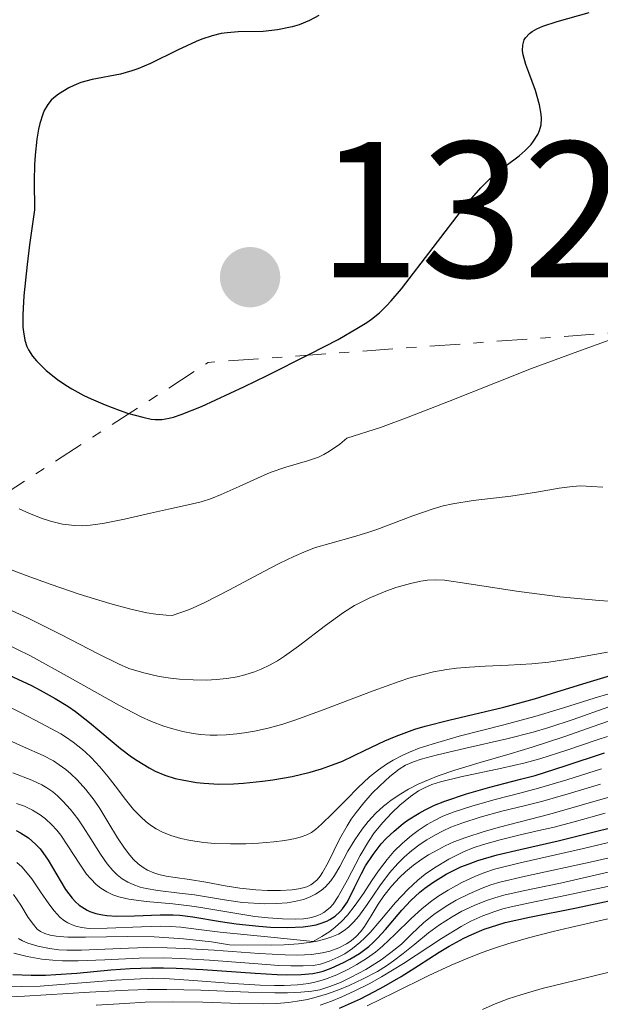
# Model space of a CAD drawing. Units: metres. Extents: x 675033 to 678494, y 4756113 to 4758352.
# Drawn here: x 675884 to 675914, y 4756504 to 4756555 of the extents above; entities that cross this region are included whole.
import ezdxf

# ---------------------------------------------------------------- set-up
doc = ezdxf.new("R2010")
doc.units = ezdxf.units.M
doc.header["$MEASUREMENT"] = 0
doc.linetypes.add('DGN Style 7', pattern=[3.4798438602180486, 1.565929737098122, -0.6959687720436097, 0.5219765790327072, -0.6959687720436097])
for name, color, linetype, lineweight in [('Cota de punto acotado terreno', 7, 'Continuous', 0), ('Curva de nivel directora', 30, 'Continuous', 30), ('Curva de nivel intermedia', 30, 'Continuous', 0), ('Escarpado', 30, 'DGN Style 7', 0), ('Punto acotado terreno (símbolo)', 7, 'Continuous', 0)]:
    doc.layers.add(name, color=color, linetype=linetype, lineweight=lineweight)
doc.styles.add('Style-Arial', font='arial.ttf')

# ---------------------------------------------------------------- blocks, each defined once
blk = doc.blocks.new('5PATER')
at = {"layer": 'Punto acotado terreno (símbolo)', "linetype": 'Continuous', "lineweight": 0}
h = blk.add_hatch(color=51, dxfattribs=at)
edge = h.paths.add_edge_path()
edge.add_ellipse((0, 0), major_axis=(-0.1095731443231308, -0.1110710700762829), ratio=0.9994222409660317, start_angle=0, end_angle=360)

msp = doc.modelspace()

# ---------------------------------------------------------------- linework, layer by layer
at = {"layer": 'Curva de nivel directora', "color": 30, "linetype": 'Continuous', "lineweight": 30, "flags": 128}
for points, elevation in [([(675899.7699999984, 4756555.410000001), (675899.2999999991, 4756555.15), (675898.7600000004, 4756554.930000001), (675898.3899999993, 4756554.820000002), (675897.6399999983, 4756554.66), (675896.9000000006, 4756554.58), (675895.5999999997, 4756554.560000002), (675895.0299999998, 4756554.510000001), (675894.7300000003, 4756554.470000001), (675894.2599999988, 4756554.360000002), (675893.7299999989, 4756554.180000001), (675893.4400000006, 4756554.060000001), (675892.4699999985, 4756553.61), (675891.0800000003, 4756552.930000001), (675890.4199999986, 4756552.650000001), (675890.1100000002, 4756552.539999999), (675889.5200000001, 4756552.380000001), (675888.0599999983, 4756552.100000001), (675887.4699999982, 4756551.940000001), (675887.0999999995, 4756551.779999999), (675886.849999999, 4756551.660000001), (675886.3199999994, 4756551.340000001), (675886.0699999991, 4756551.150000001), (675885.9399999994, 4756551.03), (675885.7599999983, 4756550.810000001), (675885.5799999996, 4756550.500000001), (675885.4999999991, 4756550.300000002), (675885.3499999993, 4756549.820000002), (675885.2799999999, 4756549.530000002), (675885.1999999996, 4756549.01), (675885.1100000001, 4756548.180000001), (675885.0799999988, 4756547.680000001), (675885.0599999987, 4756546.850000001), (675885.0699999998, 4756545.350000001), (675884.8199999996, 4756543.54), (675884.6899999998, 4756542.53), (675884.529999999, 4756540.910000003), (675884.4899999987, 4756540.270000001), (675884.4699999986, 4756539.91), (675884.4799999997, 4756539.289999999), (675884.4999999999, 4756539.039999999), (675884.5699999991, 4756538.620000001), (675884.6699999997, 4756538.29), (675884.7599999993, 4756538.109999999), (675884.9699999993, 4756537.789999999), (675885.1799999994, 4756537.539999999), (675885.6800000002, 4756537.040000001), (675886.2700000001, 4756536.570000002), (675886.6999999993, 4756536.28), (675886.9999999988, 4756536.090000001), (675887.6299999993, 4756535.750000001), (675888.0000000002, 4756535.570000002), (675888.730000001, 4756535.260000002), (675889.4500000008, 4756534.990000002), (675889.889999999, 4756534.840000001), (675890.6800000002, 4756534.62), (675891.1099999994, 4756534.52), (675891.3199999994, 4756534.500000001), (675891.6500000004, 4756534.500000001), (675892.0399999992, 4756534.57), (675892.2600000005, 4756534.630000001), (675892.6600000005, 4756534.760000001), (675893.7000000001, 4756535.180000001)], 1325), ([(675893.7000000001, 4756535.180000001), (675895.9299999983, 4756536.210000001), (675897.0700000006, 4756536.770000001), (675899.3300000003, 4756537.900000001), (675900.7699999998, 4756538.650000002), (675901.8299999993, 4756539.26), (675902.2499999994, 4756539.52), (675902.4900000008, 4756539.689999999), (675902.9099999989, 4756540.02), (675903.2799999999, 4756540.380000002), (675903.5199999991, 4756540.640000002), (675904.0399999998, 4756541.260000001), (675907.3300000001, 4756545.539999999), (675908.1500000004, 4756546.490000002), (675908.5899999985, 4756546.940000001), (675908.8700000001, 4756547.190000001), (675909.4600000002, 4756547.650000001), (675910.1299999985, 4756548.150000001), (675910.4500000003, 4756548.430000001), (675910.7499999999, 4756548.730000001), (675910.8799999994, 4756548.9), (675911.0999999986, 4756549.250000001), (675911.1799999991, 4756549.45), (675911.2599999994, 4756549.75), (675911.2799999996, 4756550.080000001), (675911.2699999984, 4756550.310000001), (675911.1900000002, 4756550.78), (675910.9800000001, 4756551.520000001), (675910.6299999993, 4756552.460000001), (675910.4799999995, 4756552.880000001), (675910.3399999986, 4756553.370000001), (675910.3099999995, 4756553.59), (675910.3200000006, 4756553.880000001), (675910.39, 4756554.140000002), (675910.4599999993, 4756554.260000001), (675910.6600000004, 4756554.480000001), (675910.7999999991, 4756554.58), (675911.0499999993, 4756554.720000001), (675911.3499999989, 4756554.850000001), (675912.0899999987, 4756555.100000001), (675913.7499999994, 4756555.560000001)], 1325), ([(675883.2699999983, 4756521.510000001), (675884.9200000003, 4756520.740000002), (675885.3699999994, 4756520.510000002), (675886.1499999994, 4756520.08), (675886.7999999998, 4756519.670000001), (675887.190000001, 4756519.4), (675887.9100000008, 4756518.84), (675889.5200000001, 4756517.490000002), (675890.0900000001, 4756517.060000001), (675890.3899999995, 4756516.859999999), (675890.9999999999, 4756516.49), (675891.3199999994, 4756516.32), (675891.8200000002, 4756516.11), (675892.35, 4756515.940000001), (675892.7099999997, 4756515.86), (675893.4499999996, 4756515.730000001), (675893.8299999996, 4756515.690000001), (675894.5999999985, 4756515.650000002), (675895.3699999995, 4756515.660000001), (675895.8799999993, 4756515.690000001), (675896.8699999994, 4756515.790000001), (675897.3999999991, 4756515.86), (675898.4000000005, 4756516.039999999), (675899.3300000003, 4756516.270000001), (675899.9099999992, 4756516.440000001), (675900.2899999992, 4756516.57), (675901, 4756516.840000001), (675902.1399999999, 4756517.380000002), (675903.1900000004, 4756517.890000002), (675903.7699999993, 4756518.130000001), (675904.7399999994, 4756518.480000001), (675905.2800000004, 4756518.640000001), (675906.4899999995, 4756518.949999999), (675909.3300000007, 4756519.630000001), (675910.9299999987, 4756520.060000002), (675912.0700000008, 4756520.42), (675913.8199999988, 4756520.960000001), (675914.8499999992, 4756521.27)], 1300), ([(675884.1199999999, 4756513.24), (675884.3500000001, 4756513.130000001), (675884.7599999993, 4756512.869999999), (675885.1300000002, 4756512.540000001), (675885.3600000005, 4756512.29), (675885.4999999991, 4756512.109999999), (675885.7800000006, 4756511.720000001), (675886.6799999992, 4756510.2), (675887.019999999, 4756509.750000001), (675887.2000000001, 4756509.560000001), (675887.3799999988, 4756509.390000002), (675887.5199999996, 4756509.290000001), (675887.7999999991, 4756509.130000002), (675887.9399999998, 4756509.060000001), (675888.2500000005, 4756508.950000001), (675888.5900000003, 4756508.880000002), (675888.8200000006, 4756508.850000001), (675889.3199999989, 4756508.820000002), (675890.2399999998, 4756508.840000002), (675891.5699999997, 4756508.890000001), (675892.2499999994, 4756508.880000002), (675892.589999999, 4756508.859999999), (675893.2599999995, 4756508.779999999), (675894.6900000002, 4756508.54), (675895.4999999992, 4756508.420000001), (675896.6700000004, 4756508.289999999), (675897.2699999994, 4756508.250000002), (675898.1500000001, 4756508.230000001), (675898.9599999993, 4756508.260000001), (675899.3199999991, 4756508.310000001), (675899.6399999988, 4756508.37), (675899.8400000001, 4756508.430000001), (675900.1900000009, 4756508.560000002), (675900.3399999985, 4756508.640000001), (675900.62, 4756508.820000002), (675900.8599999992, 4756509.04), (675901, 4756509.199999999), (675901.2500000005, 4756509.560000001), (675901.6199999992, 4756510.29), (675901.979999999, 4756511.020000001), (675902.1899999991, 4756511.41), (675902.5800000003, 4756512.010000001), (675903.0000000005, 4756512.560000001), (675903.2499999986, 4756512.830000001), (675903.6699999988, 4756513.220000003), (675904.1399999983, 4756513.609999999), (675904.3999999998, 4756513.800000002), (675904.9599999986, 4756514.15), (675905.2699999993, 4756514.32), (675905.7599999988, 4756514.550000003), (675906.2799999994, 4756514.77), (675907.4100000005, 4756515.150000001), (675908.6100000008, 4756515.490000002), (675910.2000000001, 4756515.9), (675910.9499999988, 4756516.100000001), (675912.509999999, 4756516.590000001), (675914.5499999997, 4756517.270000001)], 1275), ([(675884.909999999, 4756505.760000002), (675885.6399999999, 4756505.770000001), (675886.1699999997, 4756505.79), (675887.2600000004, 4756505.870000001), (675889.0199999994, 4756506.040000001), (675890.0199999985, 4756506.11), (675891.1299999994, 4756506.15), (675891.7399999996, 4756506.15), (675892.399999999, 4756506.130000004), (675893.7699999993, 4756506.060000001), (675896.4800000006, 4756505.859999999), (675897.6200000005, 4756505.800000002), (675898.0899999999, 4756505.779999999), (675898.860000001, 4756505.79), (675899.4600000001, 4756505.850000001), (675899.7899999986, 4756505.92), (675899.9999999986, 4756505.970000002), (675900.4099999999, 4756506.119999999), (675901.0499999992, 4756506.410000003), (675901.38, 4756506.590000001), (675901.8799999985, 4756506.890000001), (675902.3599999989, 4756507.25), (675902.5899999992, 4756507.449999999), (675902.8099999982, 4756507.67), (675903.2199999995, 4756508.130000001), (675904.0599999999, 4756509.120000001), (675904.5299999993, 4756509.619999999), (675904.9999999988, 4756510.050000001), (675905.2499999991, 4756510.260000001), (675905.6699999992, 4756510.560000001), (675906.3499999989, 4756510.980000001), (675907.1199999999, 4756511.36), (675907.5499999992, 4756511.53), (675907.9899999994, 4756511.689999999), (675908.9900000007, 4756511.980000002), (675910.1799999999, 4756512.270000001), (675912.1400000001, 4756512.720000002), (675913.3200000003, 4756513.000000001), (675922.6900000002, 4756515.33)], 1250), ([(675900.839999999, 4756504.050000002), (675901.9199999986, 4756504.539999999), (675902.6499999996, 4756504.91), (675903.1300000001, 4756505.170000002), (675904.0300000008, 4756505.699999999), (675904.9200000005, 4756506.26), (675905.989999999, 4756506.95), (675906.5199999987, 4756507.270000001), (675907.2699999998, 4756507.680000002), (675907.6799999988, 4756507.869999999), (675908.3200000002, 4756508.140000002), (675909.0199999998, 4756508.37), (675909.3999999998, 4756508.480000001), (675910.6699999993, 4756508.77), (675913.0900000001, 4756509.240000002), (675914.7899999989, 4756509.600000001)], 1225), ([(675883.959999999, 4756505.800000002), (675884.909999999, 4756505.760000002)], 1250)]:
    msp.add_lwpolyline(points, dxfattribs=dict(at, elevation=elevation))
at = {"layer": 'Curva de nivel intermedia', "color": 30, "linetype": 'Continuous', "lineweight": 0, "flags": 128}
for points, elevation in [([(675884.2899999998, 4756529.890000001), (675884.7800000015, 4756529.66), (675885.4200000007, 4756529.4), (675885.9000000014, 4756529.24), (675886.5200000005, 4756529.099999999), (675887.1399999997, 4756529.019999999), (675887.5800000001, 4756529.01), (675887.950000001, 4756529.039999999), (675888.5999999992, 4756529.13), (675889.7200000013, 4756529.350000001), (675891.0800000003, 4756529.66), (675892.0100000001, 4756529.869999998), (675893.0200000004, 4756530.09), (675893.6900000009, 4756530.25), (675894.2300000018, 4756530.42), (675894.7200000014, 4756530.619999999), (675895.6600000003, 4756531.039999999), (675896.6100000001, 4756531.48), (675897.2600000005, 4756531.759999999), (675898.0700000019, 4756532.05), (675899.1800000005, 4756532.369999999), (675899.7500000005, 4756532.559999999), (675900.0299999999, 4756532.7), (675900.3200000006, 4756532.87), (675900.8600000015, 4756533.240000002), (675901.2300000002, 4756533.539999999), (675902.9600000002, 4756534.099999999), (675904.3900000007, 4756534.630000001), (675906.4699999995, 4756535.440000001), (675908.9100000003, 4756536.41), (675910.77, 4756537.140000002), (675913.3600000006, 4756538.09), (675915.6000000002, 4756538.909999999)], 1320), ([(675901.57, 4756528.429999999), (675902.3099999998, 4756528.660000001), (675902.7800000014, 4756528.819999999), (675904.6400000011, 4756529.529999998), (675905.6900000017, 4756529.890000001), (675906.2000000012, 4756530.039999999), (675906.7000000019, 4756530.149999999), (675907.7600000014, 4756530.310000001), (675909.7000000017, 4756530.539999999), (675911.0300000014, 4756530.749999999), (675912.2000000004, 4756530.960000001), (675912.8900000012, 4756531.05), (675913.3100000013, 4756531.07), (675913.8800000013, 4756531.05), (675914.4500000014, 4756530.999999999)], 1315), ([(675879.8614262897, 4756528.28333287), (675882.5000000016, 4756527.239999999), (675884.6400000007, 4756526.430000001), (675885.9300000004, 4756525.970000001), (675887.3899999999, 4756525.470000002), (675888.9700000002, 4756524.99), (675889.9800000006, 4756524.710000001), (675890.8800000013, 4756524.51), (675891.3399999995, 4756524.430000001), (675891.8899999994, 4756524.380000001), (675892.1900000012, 4756524.369999999), (675893.0899999996, 4756524.680000001), (675893.8800000009, 4756525.039999997), (675895.1600000017, 4756525.689999998), (675896.9299999997, 4756526.649999999), (675897.75, 4756527.069999999), (675898.480000001, 4756527.42), (675899.1200000002, 4756527.699999999), (675899.6000000008, 4756527.880000001), (675900.3499999995, 4756528.100000001), (675901.57, 4756528.429999999)], 1315), ([(675878.0755995263, 4756527.129136815), (675879.3600000012, 4756526.600000001), (675881.9800000008, 4756525.480000001), (675883.4800000007, 4756524.81), (675884.7100000001, 4756524.239999999), (675886.44, 4756523.380000002), (675888.4000000004, 4756522.359999999), (675889.4100000006, 4756521.859999999), (675889.9600000004, 4756521.630000001), (675890.7200000006, 4756521.400000001), (675891.5200000006, 4756521.220000001), (675892.0999999995, 4756521.130000001), (675892.5700000012, 4756521.079999999), (675893.2700000008, 4756521.039999999)], 1310.000000000001), ([(675893.2700000008, 4756521.039999999), (675893.9800000016, 4756521.03), (675894.4599999998, 4756521.059999999), (675895.0200000008, 4756521.109999998), (675895.5500000007, 4756521.2), (675895.9500000007, 4756521.300000001), (675896.4400000002, 4756521.460000001), (675896.8, 4756521.600000001), (675897.2200000003, 4756521.800000001), (675897.6300000015, 4756522.029999999), (675898.0000000005, 4756522.269999999), (675898.7200000001, 4756522.789999999), (675900.1200000015, 4756523.849999999), (675901.0500000014, 4756524.529999998), (675901.6200000015, 4756524.880000001), (675902.3800000013, 4756525.270000001), (675903.1500000004, 4756525.599999999), (675903.7600000005, 4756525.82), (675904.5100000014, 4756526.029999998), (675905.0500000003, 4756526.15), (675905.3899999999, 4756526.2), (675905.8100000002, 4756526.210000001), (675906.2700000005, 4756526.189999999), (675907.4300000007, 4756526.019999999), (675909.99, 4756525.63), (675912.2400000007, 4756525.33), (675914.2700000004, 4756525.140000001), (675915.75, 4756525.039999997)], 1310), ([(675883.4600000007, 4756522.979999999), (675884.8600000021, 4756522.279999999), (675886.9200000007, 4756521.15), (675889.4400000018, 4756519.73), (675890.5900000008, 4756519.119999999), (675891.1300000016, 4756518.88), (675891.7599999999, 4756518.649999999), (675892.2200000002, 4756518.5), (675892.75, 4756518.369999998), (675893.2700000008, 4756518.27), (675893.6600000019, 4756518.220000001), (675894.1500000014, 4756518.180000001), (675894.5200000004, 4756518.180000001), (675894.9800000007, 4756518.199999998), (675895.5300000005, 4756518.24), (675895.9300000007, 4756518.29), (675896.4400000002, 4756518.380000001), (675897.1599999999, 4756518.539999997), (675897.910000001, 4756518.75), (675898.5900000005, 4756518.970000002), (675899.9900000019, 4756519.480000001), (675902.5900000016, 4756520.470000001), (675903.9200000013, 4756520.949999999), (675904.4199999998, 4756521.119999999), (675904.620000001, 4756521.169999998), (675905.1600000019, 4756521.32), (675905.7000000007, 4756521.449999998), (675906.3900000014, 4756521.570000002), (675906.9000000008, 4756521.640000001), (675907.5700000015, 4756521.699999998), (675908.3700000016, 4756521.75), (675909.5800000008, 4756521.800000001), (675910.79, 4756521.869999998), (675911.6600000019, 4756521.96), (675912.870000001, 4756522.140000001), (675914.7000000017, 4756522.470000001)], 1305), ([(675883.2700000005, 4756519.890000001), (675884.3900000004, 4756519.34), (675885.4299999997, 4756518.789999999), (675886.4300000012, 4756518.249999999), (675886.6800000013, 4756518.100000001), (675887.0800000015, 4756517.82), (675887.5599999998, 4756517.429999999), (675887.7099999996, 4756517.3), (675888.0000000002, 4756517.02), (675888.4500000017, 4756516.539999999), (675888.8899999999, 4756516.019999999), (675889.2499999997, 4756515.560000001), (675889.7800000017, 4756514.850000001), (675890.2000000018, 4756514.329999999), (675890.5700000006, 4756513.949999999), (675890.8500000001, 4756513.699999998), (675891.1300000016, 4756513.48), (675891.3600000018, 4756513.34), (675891.6600000014, 4756513.180000001), (675892.1300000009, 4756512.99), (675892.6400000004, 4756512.829999999), (675893.1400000011, 4756512.730000001), (675893.8300000017, 4756512.63), (675894.4000000019, 4756512.579999999), (675895.2000000019, 4756512.560000001), (675895.9999999999, 4756512.560000001), (675896.6500000004, 4756512.59), (675897.4400000017, 4756512.659999999), (675898.0100000015, 4756512.730000001), (675898.5700000003, 4756512.84), (675898.860000001, 4756512.909999999), (675899.1500000015, 4756513.019999999), (675899.4000000019, 4756513.150000001), (675899.6000000008, 4756513.289999999), (675899.9200000004, 4756513.569999998), (675900.4800000014, 4756514.119999999), (675901.2200000013, 4756514.87), (675901.7900000013, 4756515.449999998), (675902.4000000014, 4756516.019999999), (675902.8600000018, 4756516.390000001), (675903.2799999999, 4756516.67), (675903.6200000019, 4756516.880000002), (675904.0900000012, 4756517.119999998), (675904.4700000013, 4756517.3), (675904.9600000007, 4756517.500000001), (675905.6300000013, 4756517.720000001), (675907.0300000005, 4756518.12), (675909.3300000007, 4756518.71), (675910.940000002, 4756519.15), (675912.3800000015, 4756519.579999999), (675914.0600000002, 4756520.109999999), (675915.4800000017, 4756520.519999998)], 1295), ([(675884.4999999999, 4756517.579999999), (675885.5200000014, 4756517.119999998), (675886.0600000002, 4756516.850000001), (675886.3500000006, 4756516.649999999), (675886.7000000017, 4756516.400000001), (675886.9600000008, 4756516.180000001), (675887.2800000005, 4756515.86), (675887.7300000021, 4756515.359999999), (675888.1600000011, 4756514.81), (675888.4500000017, 4756514.38), (675888.8700000019, 4756513.699999998), (675889.3700000005, 4756512.869999999), (675889.7200000013, 4756512.34), (675890.0000000007, 4756511.970000001), (675890.2000000018, 4756511.74), (675890.440000001, 4756511.52), (675890.7000000003, 4756511.329999999), (675890.9200000016, 4756511.199999999), (675891.2500000001, 4756511.060000001), (675891.5099999994, 4756510.970000001), (675891.8800000005, 4756510.890000002), (675892.3400000009, 4756510.810000001), (675893.0800000008, 4756510.71), (675893.9400000013, 4756510.569999999), (675894.9300000014, 4756510.38), (675895.6900000015, 4756510.259999999), (675896.5099999995, 4756510.180000001), (675897.1199999996, 4756510.140000001), (675897.7900000003, 4756510.149999999), (675898.3899999993, 4756510.180000001), (675898.7300000013, 4756510.220000001), (675898.9700000006, 4756510.279999998), (675899.1500000015, 4756510.34), (675899.3600000016, 4756510.439999999), (675899.5000000002, 4756510.539999999), (675899.6800000012, 4756510.699999999), (675899.8400000001, 4756510.88), (675899.9699999995, 4756511.07), (675900.2500000012, 4756511.59), (675900.8500000002, 4756512.789999999), (675901.2400000015, 4756513.49), (675901.4500000015, 4756513.83), (675901.7000000018, 4756514.17), (675902.0999999996, 4756514.67), (675902.54, 4756515.17), (675902.92, 4756515.560000001), (675903.4500000019, 4756516.039999999), (675903.9200000013, 4756516.42), (675904.2600000012, 4756516.619999997), (675904.6700000003, 4756516.800000001), (675905.0600000013, 4756516.939999999), (675905.8400000014, 4756517.140000001), (675907.3800000015, 4756517.500000001), (675909.5000000005, 4756517.980000001), (675910.8600000016, 4756518.33), (675911.6700000007, 4756518.58), (675912.9200000003, 4756518.989999999), (675914.770000001, 4756519.640000001)], 1290), ([(675900.8600000015, 4756511.390000001), (675901.2800000017, 4756512.17), (675901.6300000005, 4756512.76), (675902.0100000004, 4756513.320000002), (675902.320000001, 4756513.71), (675902.7200000011, 4756514.140000002), (675903.1200000012, 4756514.51), (675903.2500000009, 4756514.609999998), (675903.5200000014, 4756514.81), (675904.0199999998, 4756515.149999999), (675904.4100000008, 4756515.38), (675904.9100000015, 4756515.640000001), (675905.4400000013, 4756515.869999999), (675905.9500000009, 4756516.07), (675906.8000000003, 4756516.359999998), (675908.1200000013, 4756516.77), (675909.6600000013, 4756517.21), (675910.8100000002, 4756517.55), (675912.4400000018, 4756518.089999998), (675914.3100000005, 4756518.75), (675915.4600000017, 4756519.140000002)], 1285), ([(675883.7199999997, 4756517.939999999), (675884.4999999999, 4756517.579999999)], 1290), ([(675884.1500000012, 4756514.640000001), (675884.5500000013, 4756514.499999999), (675884.9800000006, 4756514.3), (675885.3700000016, 4756514.060000001), (675885.6399999999, 4756513.849999999), (675885.9700000007, 4756513.539999997), (675886.2300000021, 4756513.260000001), (675886.4300000012, 4756512.999999999), (675886.7999999998, 4756512.449999999), (675887.4100000003, 4756511.499999999), (675887.77, 4756510.989999999), (675887.98, 4756510.739999999), (675888.2700000006, 4756510.449999998), (675888.5099999999, 4756510.259999999), (675888.8099999994, 4756510.070000002), (675889.12, 4756509.91), (675889.4300000007, 4756509.81), (675889.9500000015, 4756509.689999999), (675890.8400000011, 4756509.57), (675892.2300000014, 4756509.460000001), (675893.0899999996, 4756509.349999999), (675893.5700000003, 4756509.279999999), (675895.3300000017, 4756508.980000001), (675896.4700000016, 4756508.800000002), (675897.150000001, 4756508.720000001), (675897.900000002, 4756508.679999999), (675898.5700000003, 4756508.66), (675898.9800000016, 4756508.679999999), (675899.3100000002, 4756508.73), (675899.5200000004, 4756508.779999999), (675899.7300000006, 4756508.849999998), (675899.8800000001, 4756508.92), (675900.0400000011, 4756509.009999999), (675900.3600000007, 4756509.269999999), (675900.5100000005, 4756509.430000001), (675900.7699999998, 4756509.829999999), (675901.2500000005, 4756510.699999999), (675901.9100000019, 4756511.949999998), (675902.3500000001, 4756512.680000001), (675902.6400000006, 4756513.119999999), (675903.0800000009, 4756513.66), (675903.5500000003, 4756514.159999999), (675903.9600000017, 4756514.55), (675904.5100000014, 4756514.999999999), (675904.9299999995, 4756515.300000001), (675905.2300000011, 4756515.46), (675905.6200000001, 4756515.619999998), (675906.0600000004, 4756515.769999999), (675907.1199999999, 4756516.019999999), (675909.2400000012, 4756516.470000001), (675910.4500000003, 4756516.74), (675911.2000000014, 4756516.949999998), (675912.5900000016, 4756517.4), (675914.1699999997, 4756517.930000001), (675914.6900000004, 4756518.109999998)], 1280), ([(675883.9500000001, 4756516.230000001), (675884.9400000002, 4756515.849999999), (675885.4499999998, 4756515.609999999), (675885.7200000003, 4756515.46), (675886.030000001, 4756515.240000002), (675886.2600000012, 4756515.04), (675886.5400000006, 4756514.77), (675886.9400000006, 4756514.329999999), (675887.3200000006, 4756513.849999999), (675887.5900000011, 4756513.439999999), (675887.9900000012, 4756512.810000001), (675888.4800000007, 4756512.029999999), (675888.8300000017, 4756511.529999998), (675889.12, 4756511.170000001), (675889.3500000002, 4756510.949999999), (675889.6100000017, 4756510.75), (675889.9000000001, 4756510.569999999), (675890.1700000005, 4756510.449999998), (675890.5400000016, 4756510.319999999), (675890.8500000001, 4756510.240000002), (675891.4500000014, 4756510.149999999), (675892.5700000012, 4756510.009999998), (675893.3400000001, 4756509.91), (675895.0000000007, 4756509.640000001), (675895.8300000001, 4756509.53), (675896.9900000001, 4756509.460000001), (675897.6000000003, 4756509.470000001), (675898.1400000012, 4756509.51), (675898.5200000012, 4756509.57), (675898.9800000016, 4756509.680000001), (675899.3000000013, 4756509.789999999), (675899.6100000021, 4756509.949999998), (675899.9000000004, 4756510.140000001), (675900.1200000015, 4756510.34), (675900.3899999999, 4756510.640000001), (675900.5799999998, 4756510.909999999), (675900.8600000015, 4756511.390000001)], 1285), ([(675905.7499999999, 4756513.759999999), (675906.1900000002, 4756513.980000001), (675906.7700000012, 4756514.21), (675907.7400000013, 4756514.529999998), (675908.8900000001, 4756514.850000001), (675910.1599999998, 4756515.17), (675911.1299999999, 4756515.429999999), (675912.5900000016, 4756515.86), (675914.390000001, 4756516.430000001)], 1270), ([(675900.4400000012, 4756507.739999999), (675900.7899999998, 4756507.890000001), (675901.0900000016, 4756508.07), (675901.3100000008, 4756508.249999999), (675901.57, 4756508.499999999), (675901.8400000005, 4756508.810000001), (675902.2699999996, 4756509.409999999), (675902.9300000012, 4756510.38), (675903.4299999997, 4756511.05), (675903.860000001, 4756511.539999999), (675904.1800000007, 4756511.859999999), (675904.5899999996, 4756512.21), (675905.0099999999, 4756512.539999999), (675905.3499999996, 4756512.76), (675905.8100000002, 4756513.029999998), (675906.1600000011, 4756513.220000001), (675906.6000000014, 4756513.42), (675907.1700000013, 4756513.630000002), (675908.1200000013, 4756513.929999999), (675909.2300000021, 4756514.239999999), (675910.4600000015, 4756514.539999999), (675911.3500000011, 4756514.77), (675912.6699999999, 4756515.140000001), (675914.3399999996, 4756515.649999999)], 1265), ([(675900.3499999995, 4756507), (675900.8100000002, 4756507.17), (675901.2000000012, 4756507.38), (675901.4400000003, 4756507.539999999), (675901.7000000018, 4756507.76), (675901.940000001, 4756508.019999999), (675902.1399999999, 4756508.279999998), (675902.4800000018, 4756508.83), (675902.8500000007, 4756509.430000001), (675903.1400000014, 4756509.859999998), (675903.5300000003, 4756510.359999999), (675903.9500000004, 4756510.810000001), (675904.2600000012, 4756511.109999998), (675904.6700000003, 4756511.45), (675905.0999999993, 4756511.77), (675905.4500000002, 4756511.990000002), (675905.9199999997, 4756512.25), (675906.2999999997, 4756512.449999999), (675906.76, 4756512.659999999), (675907.3700000002, 4756512.890000001), (675908.3200000002, 4756513.189999999), (675909.1200000005, 4756513.42), (675911.7100000009, 4756514.09), (675914.9500000019, 4756515.02)], 1260), ([(675884.0100000004, 4756506.899999999), (675884.690000002, 4756506.720000001), (675885.4499999998, 4756506.589999998), (675886.030000001, 4756506.529999998), (675886.5200000005, 4756506.51), (675887.3400000008, 4756506.51), (675888.7100000009, 4756506.56), (675890.4900000002, 4756506.640000001), (675891.7400000019, 4756506.66), (675892.6200000005, 4756506.630000001), (675894.1300000013, 4756506.539999999), (675896.4, 4756506.359999998), (675897.7000000009, 4756506.269999999), (675898.3200000002, 4756506.239999999), (675898.9700000006, 4756506.239999999), (675899.5000000002, 4756506.269999999), (675899.8600000001, 4756506.34), (675900.3099999994, 4756506.480000001), (675900.780000001, 4756506.689999999), (675901.1100000017, 4756506.869999998), (675901.5099999995, 4756507.140000001), (675901.9000000008, 4756507.46), (675902.16, 4756507.689999999), (675902.4200000016, 4756507.970000001), (675902.92, 4756508.56), (675903.7400000005, 4756509.519999999), (675904.3799999995, 4756510.199999998), (675904.9000000004, 4756510.679999999), (675905.2699999993, 4756510.980000001), (675905.7600000009, 4756511.32), (675906.4900000019, 4756511.759999999), (675907.2500000017, 4756512.140000001), (675907.7600000014, 4756512.349999999), (675908.2900000013, 4756512.529999999), (675909.1500000017, 4756512.769999999), (675910.1200000017, 4756513.01), (675911.1500000021, 4756513.24), (675911.8700000019, 4756513.41), (675912.9699999995, 4756513.699999998)], 1255), ([(675884.1700000013, 4756511.59), (675884.4200000018, 4756511.359999998), (675884.6100000016, 4756511.15), (675884.9300000012, 4756510.739999999), (675885.3899999994, 4756510.08), (675885.8099999997, 4756509.460000001), (675886.1000000003, 4756509.09), (675886.410000001, 4756508.75), (675886.63, 4756508.569999998), (675886.790000001, 4756508.470000001), (675887.0200000012, 4756508.359999998), (675887.2200000001, 4756508.289999999), (675887.5000000017, 4756508.229999999), (675887.9000000019, 4756508.180000001), (675888.8400000005, 4756508.189999999), (675890.6100000008, 4756508.27), (675891.61, 4756508.300000001), (675892.1100000007, 4756508.279999998), (675892.6400000004, 4756508.24), (675893.5700000003, 4756508.130000001), (675894.6699999999, 4756507.99), (675897.2900000019, 4756507.720000001), (675899.4900000012, 4756507.51), (675899.9299999994, 4756507.76), (675900.3400000005, 4756508.019999999), (675900.62, 4756508.24), (675900.9500000008, 4756508.54), (675901.2500000005, 4756508.869999998), (675901.6600000015, 4756509.38), (675902.0900000008, 4756509.99), (675902.5199999999, 4756510.659999998), (675902.8600000018, 4756511.159999999), (675903.3, 4756511.749999999), (675903.6599999999, 4756512.160000001), (675904.1000000002, 4756512.59), (675904.5600000008, 4756512.980000001), (675904.9100000015, 4756513.249999999), (675905.3800000009, 4756513.550000001), (675905.7499999999, 4756513.759999999)], 1270), ([(675912.9699999995, 4756513.699999998), (675914.5800000011, 4756514.140000002)], 1255), ([(675883.2800000017, 4756505.189999999), (675884.4000000015, 4756505.17), (675885.3600000005, 4756505.199999998), (675886.8600000002, 4756505.31), (675889.2600000009, 4756505.509999999), (675890.5500000005, 4756505.58), (675891.1699999997, 4756505.599999999), (675891.790000001, 4756505.59), (675893.0600000008, 4756505.509999999), (675895.3499999995, 4756505.33), (675896.7400000021, 4756505.24), (675897.4800000018, 4756505.220000001), (675897.9900000015, 4756505.23), (675898.6700000009, 4756505.27), (675899.2600000009, 4756505.34), (675899.6299999999, 4756505.41), (675900.0700000002, 4756505.529999999), (675900.7000000004, 4756505.779999999), (675901.3100000008, 4756506.079999999), (675901.7399999998, 4756506.309999999), (675902.2400000005, 4756506.630000001), (675902.7100000001, 4756506.959999999), (675903.0700000019, 4756507.259999999), (675903.7200000002, 4756507.880000001), (675904.5300000015, 4756508.67), (675905.1200000016, 4756509.21), (675905.6200000001, 4756509.600000001), (675905.9800000022, 4756509.859999998), (675906.4600000007, 4756510.16), (675907.1600000003, 4756510.550000002), (675907.8799999999, 4756510.890000002), (675908.3499999993, 4756511.079999999), (675908.85, 4756511.24), (675910.1799999999, 4756511.57), (675913.4600000011, 4756512.319999999), (675916.8300000017, 4756513.119999999)], 1245), ([(675882.8400000014, 4756504.59), (675884.5500000013, 4756504.680000001), (675887.9199999997, 4756504.890000001), (675889.9100000013, 4756504.99), (675890.9100000004, 4756505.02), (675891.9100000019, 4756505.02), (675893.6700000009, 4756504.98), (675896.1400000007, 4756504.890000001), (675897.4999999997, 4756504.850000001), (675898.1500000001, 4756504.840000001), (675898.8499999997, 4756504.880000001), (675899.4199999997, 4756504.930000001), (675899.820000002, 4756505.010000001), (675900.3400000005, 4756505.17), (675900.9000000017, 4756505.390000001), (675901.4200000003, 4756505.640000001), (675902.2000000003, 4756506.060000001), (675902.9900000015, 4756506.56), (675903.5000000012, 4756506.929999998), (675904.0399999998, 4756507.369999998), (675904.5700000018, 4756507.880000001), (675905.1900000009, 4756508.470000001), (675905.7200000007, 4756508.899999999), (675906.36, 4756509.34), (675906.8800000007, 4756509.65), (675907.5400000003, 4756509.970000001), (675908.2199999996, 4756510.27), (675908.6599999999, 4756510.439999999), (675909.1300000015, 4756510.58), (675910.4600000015, 4756510.890000002), (675913.9500000007, 4756511.649999999), (675917.7800000017, 4756512.519999999)], 1240), ([(675888.2599999994, 4756504.21), (675889.7400000015, 4756504.3), (675890.7899999998, 4756504.36), (675892.2200000002, 4756504.38), (675893.7800000004, 4756504.36), (675895.6900000015, 4756504.289999999), (675896.9299999997, 4756504.279999999), (675897.5800000002, 4756504.3), (675898.2000000017, 4756504.349999999), (675898.6500000008, 4756504.409999999), (675899.1900000018, 4756504.51), (675899.6299999999, 4756504.619999999), (675900.2300000011, 4756504.800000001), (675900.8400000012, 4756505.02), (675901.350000001, 4756505.23), (675902.0700000006, 4756505.569999999), (675902.8000000016, 4756505.96), (675903.2799999999, 4756506.249999999), (675903.6399999997, 4756506.499999999), (675904.1400000004, 4756506.880000001), (675904.7400000016, 4756507.369999998), (675905.4400000013, 4756507.949999999), (675906.0200000004, 4756508.37), (675906.6600000017, 4756508.779999999), (675907.1700000013, 4756509.069999999), (675907.8100000005, 4756509.36), (675908.4499999998, 4756509.619999999), (675908.8800000013, 4756509.77), (675909.3399999995, 4756509.900000001), (675910.3300000018, 4756510.119999997), (675912.2600000009, 4756510.529999999), (675914.2800000014, 4756510.980000001), (675917.4900000012, 4756511.73)], 1235), ([(675899.8400000001, 4756504.21), (675900.4300000002, 4756504.42), (675900.9300000007, 4756504.619999999), (675901.6399999993, 4756504.949999998), (675902.3800000013, 4756505.319999998), (675903.0099999994, 4756505.67), (675904.1500000015, 4756506.369999999), (675906.1200000008, 4756507.659999999), (675907.130000001, 4756508.279999998), (675907.6400000007, 4756508.550000001), (675908.2599999999, 4756508.83), (675908.8800000013, 4756509.060000001), (675909.2900000003, 4756509.199999999), (675909.7199999995, 4756509.3), (675910.6900000018, 4756509.51), (675912.6000000006, 4756509.900000001), (675915.75, 4756510.58)], 1230), ([(675883.9900000002, 4756509.939999999), (675884.3600000013, 4756509.389999999), (675884.7500000002, 4756508.75), (675885.0200000008, 4756508.380000001), (675885.2199999996, 4756508.15), (675885.3800000006, 4756508.029999998), (675885.6100000008, 4756507.920000001), (675885.8900000001, 4756507.829999999), (675886.1900000019, 4756507.779999999), (675886.7999999998, 4756507.730000001), (675887.7200000008, 4756507.730000001), (675889.8799999999, 4756507.76), (675891.2600000014, 4756507.739999999), (675892.0200000012, 4756507.699999999), (675892.7800000012, 4756507.640000002), (675894.2200000007, 4756507.480000001), (675895.1600000017, 4756507.33), (675897.3099999997, 4756507.310000001), (675897.9800000002, 4756507.33), (675898.7300000013, 4756507.390000001), (675899.2800000012, 4756507.46), (675899.6800000012, 4756507.519999999), (675900.1300000005, 4756507.640000002), (675900.4400000012, 4756507.739999999)], 1265), ([(675902.2699999996, 4756504.179999999), (675903.6799999999, 4756504.869999999), (675905.4300000002, 4756505.720000002), (675906.6200000015, 4756506.28), (675907.5600000003, 4756506.680000001), (675908.2100000007, 4756506.929999998), (675908.9000000014, 4756507.179999999), (675909.5499999997, 4756507.390000001), (675910.6200000002, 4756507.699999999), (675911.8899999999, 4756508.019999999), (675912.7700000005, 4756508.229999999), (675916.6799999998, 4756509.13)], 1220), ([(675884.2500000017, 4756507.659999999), (675884.4500000007, 4756507.539999999), (675884.7300000001, 4756507.42), (675885.2500000009, 4756507.259999999), (675885.85, 4756507.140000001), (675886.3300000007, 4756507.08), (675886.7500000007, 4756507.060000001), (675887.5000000017, 4756507.050000001), (675888.7100000009, 4756507.100000001), (675889.9400000003, 4756507.160000001), (675890.8700000001, 4756507.189999999), (675891.9400000008, 4756507.179999999), (675892.8300000004, 4756507.149999999), (675894.3700000005, 4756507.060000001), (675896.6900000006, 4756506.890000001), (675898.0300000017, 4756506.81), (675898.6799999999, 4756506.800000001), (675899.3900000006, 4756506.84), (675899.9600000007, 4756506.91), (675900.3499999995, 4756507)], 1260), ([(675908.2400000021, 4756503.989999999), (675908.8900000001, 4756504.279999999), (675909.5700000019, 4756504.539999999), (675910.2100000011, 4756504.749999999), (675911.320000002, 4756505.07), (675913.1000000013, 4756505.509999999), (675914.8500000014, 4756505.939999998)], 1215)]:
    msp.add_lwpolyline(points, dxfattribs=dict(at, elevation=elevation))
at = {"layer": 'Escarpado', "color": 30, "linetype": 'DGN Style 7', "lineweight": 0, "extrusion": (0.2097410499853117, -0.7777816424979448, 0.5925068848074749), "elevation": -3556997.429719622, "flags": 128}
msp.add_lwpolyline([(1891006.368543894, 2617874.371662727), (1891018.630365735, 2617881.009361034), (1891040.240115523, 2617873.980757153)], dxfattribs=at)

# ---------------------------------------------------------------- block references
at = {"layer": 'Punto acotado terreno (símbolo)', "color": 7, "linetype": 'Continuous', "lineweight": 0, "xscale": 10, "yscale": 10, "zscale": 10}
msp.add_blockref('5PATER', (675896.219999999, 4756541.870000001, 1329.479999999996), dxfattribs=at)

# ---------------------------------------------------------------- texts
at = {"layer": 'Cota de punto acotado terreno', "color": 7, "linetype": 'Continuous', "lineweight": 0, "style": 'Style-Arial'}
msp.add_text('1329.48', height=7.000000000000002, dxfattribs=at).set_placement((675899.7199999997, 4756541.87, 1329.479999999996))

doc.saveas('drawing.dxf')
